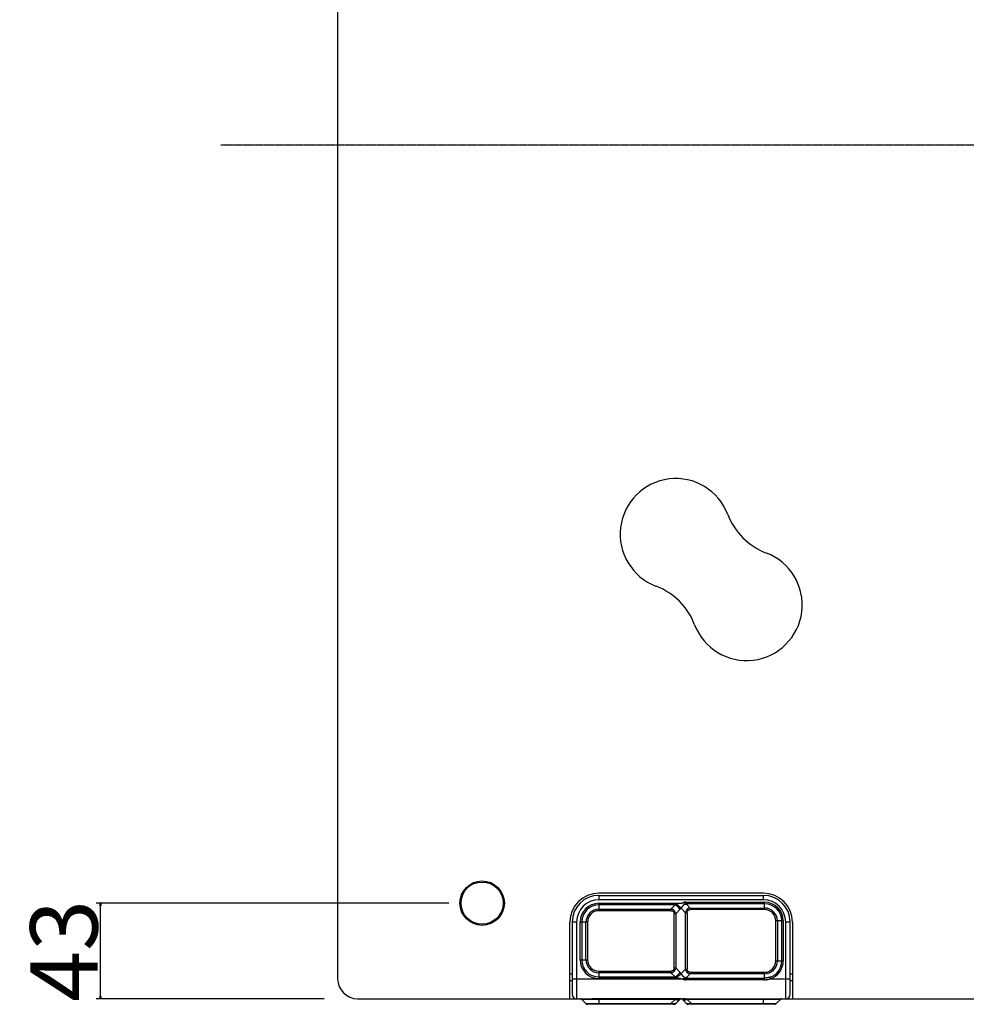
# Model space of a CAD drawing. Extents: x -1759 to 829, y -1878 to 1092.
# Drawn here: x -893 to -468, y -771 to -328 of the extents above; entities that cross this region are included whole.
import ezdxf

# ---------------------------------------------------------------- set-up
doc = ezdxf.new("R2010")
doc.units = 0
doc.header["$LTSCALE"] = 25.4
doc.header["$PDMODE"] = 1
doc.header["$PDSIZE"] = -2
doc.linetypes.add('CENTER', pattern=[0.04, 0.025, -0.005, 0.005, -0.005])
doc.layers.get('0').update_dxf_attribs({"linetype": 'CONTINUOUS'})
doc.layers.get('DEFPOINTS').update_dxf_attribs({"linetype": 'CONTINUOUS'})
for name, color, linetype in [('CL', 7, 'CENTER'), ('DATA', 7, 'CONTINUOUS'), ('DIM', 7, 'CONTINUOUS')]:
    doc.layers.add(name, color=color, linetype=linetype)
doc.styles.add('ARIAL', font='txt', dxfattribs={"bigfont": 'Arial'})
doc.dimstyles.new('BT', dxfattribs={"dimtxt": 30.31684, "dimasz": 0.999939, "dimexe": 2, "dimexo": 15, "dimgap": 1, "dimtad": 1, "dimdec": 0, "dimtxsty": 'ARIAL', "dimblk": 'VW_EMPTYARROW', "dimblk1": 'VW_EMPTYARROW', "dimblk2": 'VW_EMPTYARROW', "dimcen": 0, "dimazin": 3, "dimtfac": 1, "dimtdec": 0, "dimtix": 1, "dimtofl": 0, "dimtmove": 0, "dimatfit": 3, "dimtolj": 1})

# ---------------------------------------------------------------- blocks, each defined once
blk = doc.blocks.new('VW_EMPTYARROW')
at = {"color": 0, "linetype": 'BYBLOCK'}
blk.add_line((0, 0), (-1, 0), dxfattribs=at)
at = {"color": 0, "linetype": 'CONTINUOUS', "flags": 128}
blk.add_lwpolyline([(-1, 0.27), (0, 0), (-1, -0.27)], dxfattribs=at)
blk = doc.blocks.new('*D13')
at = {"layer": 'DEFPOINTS', "color": 0}
for p in [(-831.74, -725), (-685.49, -725), (-741.49, -768)]:
    blk.add_point(p, dxfattribs=at)
at = {"layer": 'DIM', "color": 0}
for p, q in [((-700.49, -725), (-859.09, -725)), ((-857.09, -767), (-857.09, -726)), ((-756.49, -768), (-859.09, -768))]:
    blk.add_line(p, q, dxfattribs=at)
at = {"layer": 'DIM', "color": 0, "xscale": 0.9999389648437499, "yscale": 0.9999389648437499, "zscale": 0.9999389648437499}
for p, rotation in [((-857.09, -725), 90), ((-857.09, -768), 270)]:
    blk.add_blockref('VW_EMPTYARROW', p, dxfattribs=dict(at, rotation=rotation))
at = {"layer": 'DIM', "color": 0, "insert": (-873.56, -746.5), "char_height": 30.317, "attachment_point": 5, "rotation": 90, "style": 'ARIAL'}
blk.add_mtext('\\A1;43', dxfattribs=at)
blk = doc.blocks.new('____-4-1')
at = {"layer": 'DATA', "color": 0, "linetype": 'CONTINUOUS'}
for p, q in [((-750.49, -9), (-750.49, -759)), ((-558.99, -720.5), (-632.99, -720.5)), ((-632.99, -721.5), (-558.99, -721.5)), ((-632.99, -721.5), (-632.99, -723.5)), ((-558.99, -723.5), (-558.99, -721.5)), ((-558.99, -723.5), (-632.99, -723.5)), ((-632.99, -725.09), (-596.53, -725.09)), ((-632.99, -725.09), (-632.99, -728.41)), ((-598.66, -725.79), (-632.99, -725.79)), ((-598.66, -725.79), (-600.57, -727.71)), ((-593.83, -724.59), (-558.49, -724.59)), ((-593.83, -724.59), (-593.83, -724.98)), ((-591.91, -727.21), (-593.63, -725.49)), ((-558.49, -725.29), (-593.08, -725.29)), ((-558.49, -727.91), (-558.49, -724.59)), ((-632.99, -727.71), (-600.57, -727.71)), ((-600.57, -728.41), (-632.99, -728.41)), ((-600.57, -728.41), (-600.57, -727.71)), ((-598.45, -729.83), (-599.16, -729.83)), ((-599.16, -754.17), (-599.16, -729.83)), ((-598.45, -729.83), (-596.54, -727.91)), ((-598.45, -729.83), (-598.45, -754.17)), ((-596.05, -727.32), (-594.04, -729.33)), ((-593.33, -729.33), (-594.04, -729.33)), ((-594.04, -754.67), (-594.04, -729.33)), ((-593.33, -729.33), (-593.33, -754.67)), ((-591.91, -727.21), (-558.49, -727.21)), ((-591.91, -727.21), (-591.91, -727.91)), ((-558.49, -727.91), (-591.91, -727.91)), ((-645.99, -768), (-645.99, -733.5)), ((-642.99, -733.5), (-644.99, -733.5)), ((-644.99, -733.5), (-644.99, -766)), ((-642.99, -733.5), (-642.99, -768)), ((-638.08, -733.5), (-641.41, -733.5)), ((-641.41, -750.5), (-641.41, -733.5)), ((-640.7, -733.5), (-640.7, -750.5)), ((-638.79, -750.5), (-638.79, -733.5)), ((-638.08, -733.5), (-638.08, -750.5)), ((-550.08, -733), (-553.41, -733)), ((-553.41, -751), (-553.41, -733)), ((-552.7, -733), (-552.7, -751)), ((-550.79, -751), (-550.79, -733)), ((-550.08, -733), (-550.08, -751)), ((-546.99, -733.5), (-548.99, -733.5)), ((-548.99, -768), (-548.99, -733.5)), ((-546.99, -766), (-546.99, -733.5)), ((-545.99, -733.5), (-545.99, -768)), ((-641.41, -750.5), (-638.08, -750.5)), ((-553.41, -751), (-550.08, -751)), ((-644.99, -757), (-645.99, -757)), ((-632.99, -755.59), (-600.57, -755.59)), ((-632.99, -755.59), (-632.99, -758.91)), ((-600.57, -756.29), (-632.99, -756.29)), ((-600.57, -756.29), (-600.57, -755.59)), ((-600.57, -756.29), (-598.66, -758.21)), ((-599.16, -754.17), (-598.45, -754.17)), ((-596.54, -756.09), (-598.45, -754.17)), ((-594.04, -754.67), (-596.05, -756.68)), ((-594.04, -754.67), (-593.33, -754.67)), ((-593.63, -758.51), (-591.91, -756.79)), ((-591.91, -756.09), (-558.49, -756.09)), ((-591.91, -756.09), (-591.91, -756.79)), ((-558.49, -756.79), (-591.91, -756.79)), ((-558.49, -759.45), (-558.49, -756.09)), ((-545.99, -757), (-546.99, -757)), ((-644.99, -760), (-645.99, -760)), ((-644.99, -759), (-595.9, -759)), ((-632.99, -758.21), (-598.66, -758.21)), ((-596.53, -758.91), (-632.99, -758.91)), ((-593.82, -758.99), (-593.82, -759.45)), ((-558.49, -759.45), (-593.82, -759.45)), ((-593.11, -758.7), (-558.49, -758.7)), ((-556.1, -758.33), (-555.89, -759)), ((-555.89, -759), (-546.99, -759)), ((-545.99, -760), (-546.99, -760)), ((-741.49, -768), (-633.49, -768)), ((-638.79, -770.21), (-640.7, -768.29)), ((-598.66, -768.29), (-640.7, -768.29)), ((-638.79, -770.21), (-600.57, -770.21)), ((-635.33, -768), (-636.1, -768)), ((-598.17, -767.99), (-633.49, -767.99)), ((-633.49, -767.99), (-598.17, -767.99)), ((-633.49, -767.99), (-633.49, -767.99)), ((-632.99, -768.29), (-632.99, -770.5)), ((-598.66, -768.29), (-600.57, -770.21)), ((-600.57, -770.5), (-600.57, -770.21)), ((-598.17, -768.17), (-598.66, -768.29)), ((-598.45, -770.21), (-596.54, -768.29)), ((-598.17, -767.99), (-598.17, -767.99)), ((-596.62, -768), (-598.16, -768)), ((-596.62, -768), (-596.64, -768)), ((-596.09, -768), (-596.62, -768)), ((-596.09, -768), (-242.49, -768)), ((-593.54, -770.21), (-595.74, -768)), ((-593.33, -768.29), (-593.82, -768.17)), ((-551.29, -768.29), (-593.33, -768.29)), ((-591.41, -770.21), (-593.33, -768.29)), ((-591.41, -770.21), (-553.2, -770.21)), ((-591.41, -770.21), (-591.41, -770.5)), ((-558.99, -770.5), (-558.99, -768)), ((-551.29, -768.29), (-553.2, -770.21)), ((-599.16, -770.5), (-638.08, -770.5)), ((-553.91, -770.5), (-592.83, -770.5))]:
    blk.add_line(p, q, dxfattribs=at)
at = {"layer": 'DATA', "color": 0, "linetype": 'CONTINUOUS', "flags": 128}
for points in [[(-635.33, -768), (-634.33, -767.99), (-633.49, -767.99)], [(-598.17, -767.99), (-597.7, -767.99), (-597.09, -768), (-596.64, -768)]]:
    blk.add_lwpolyline(points, dxfattribs=at)
at = {"layer": 'DATA', "color": 0, "linetype": 'CONTINUOUS'}
for radius in [10, 9.5]:
    blk.add_circle((-685.49, -725), radius, dxfattribs=at)
for centre, radius, start, end in [((-598.42, -559.07), 25, 20.823, 249.177), ((-547.01, -539.52), 30, 200.823, 249.177), ((-566.56, -590.93), 25, 200.823, 69.177), ((-617.97, -610.48), 30, 20.823, 69.177), ((-632.99, -733.5), 13, 90, 180), ((-632.99, -733.5), 12, 90, 180), ((-558.99, -733.5), 13, 0, 90), ((-558.99, -733.5), 12, 0, 90), ((-632.99, -733.5), 10, 90, 180), ((-632.99, -733.5), 8.41, 90, 180), ((-632.99, -733.5), 7.71, 90, 180), ((-558.99, -733.5), 10, 0, 90), ((-558.49, -733), 8.41, 0, 90), ((-558.49, -733), 7.71, 0, 90), ((-632.99, -733.5), 5.79, 90, 180), ((-632.99, -733.5), 5.09, 90, 180), ((-599.37, -725.08), 4, 315.0029, 326.0632), ((-558.49, -733), 5.79, 0, 90), ((-558.49, -733), 5.09, 0, 90), ((-632.99, -750.5), 8.41, 180, 270), ((-632.99, -750.5), 7.71, 180, 270), ((-632.99, -750.5), 5.79, 180, 270), ((-632.99, -750.5), 5.09, 180, 270), ((-558.49, -751), 5.79, 270, 0), ((-558.49, -751), 5.09, 270, 0), ((-558.49, -751), 7.71, 288.0526, 0), ((-558.49, -751), 8.41, 288.0526, 360), ((-599.37, -758.92), 4, 33.9374, 44.9964), ((-741.49, -759), 9, 180, 270), ((-591.61, -725.1), 34.17, 261.7226, 262.7901), ((-592.78, -734.36), 24.84, 262.7975, 264.0223), ((-642.99, -766), 2, 180, 270), ((-548.99, -766), 2, 270, 360), ((-641.41, -769), 1, 45, 90), ((-638.08, -769.5), 1, 225, 270), ((-599.16, -769.5), 1, 270, 315), ((-597.25, -766.53), 1.75, 292.2902, 292.8967), ((-597.24, -766.56), 1.72, 292.8907, 295.7158), ((-597.22, -766.59), 1.69, 295.722, 296.6619), ((-597.21, -766.62), 1.66, 296.6474, 302.8048), ((-594.78, -766.62), 1.65, 237.1932, 243.0582), ((-594.76, -766.59), 1.69, 243.0456, 244.276), ((-592.83, -769.5), 1, 225, 270), ((-553.91, -769.5), 1, 270, 315), ((-550.58, -769), 1, 90, 135)]:
    blk.add_arc(centre, radius, start, end, dxfattribs=at)
for points, knots in [([(-598.17, -725.64), (-598.4, -725.73), (-598.65, -725.79), (-598.65, -725.79), (-598.66, -725.79)], [0, 0, 0, 1, 1, 2, 2, 2]), ([(-596.54, -727.91), (-596.59, -727.81), (-596.68, -727.65), (-596.75, -727.53), (-596.83, -727.42), (-596.91, -727.3), (-596.99, -727.19), (-597.08, -727.08), (-597.17, -726.98), (-597.26, -726.87), (-597.35, -726.77), (-597.45, -726.67), (-597.55, -726.57), (-597.65, -726.48), (-597.76, -726.39), (-597.87, -726.3), (-597.97, -726.22), (-598.09, -726.13), (-598.2, -726.06), (-598.32, -725.98), (-598.45, -725.9), (-598.59, -725.83), (-598.65, -725.8), (-598.65, -725.79), (-598.66, -725.79)], [0, 0, 0, 1, 2, 3, 4, 5, 6, 7, 8, 9, 10, 11, 12, 13, 14, 15, 16, 17, 18, 19, 20, 21, 21, 22, 22, 22]), ([(-596.53, -725.09), (-596.66, -725.12), (-596.85, -725.18), (-596.98, -725.22), (-597.11, -725.27), (-597.24, -725.31), (-597.39, -725.36), (-597.54, -725.41), (-597.65, -725.46), (-597.77, -725.5), (-597.88, -725.54), (-598, -725.58), (-598.11, -725.62), (-598.16, -725.64), (-598.16, -725.64), (-598.17, -725.64)], [0, 0, 0, 1, 2, 3, 4, 5, 6, 7, 8, 9, 10, 11, 12, 12, 13, 13, 13]), ([(-598.17, -725.64), (-598.08, -725.69), (-597.94, -725.76), (-597.83, -725.81), (-597.67, -725.9), (-597.46, -726.03), (-597.25, -726.17), (-597.06, -726.31), (-596.92, -726.42), (-596.83, -726.5), (-596.73, -726.58), (-596.65, -726.66), (-596.56, -726.74), (-596.47, -726.83), (-596.39, -726.91), (-596.32, -726.99), (-596.24, -727.07), (-596.17, -727.16), (-596.09, -727.26), (-596.05, -727.32), (-596.05, -727.32), (-596.05, -727.32)], [0, 0, 0, 1, 2, 3, 4, 5, 6, 7, 8, 9, 10, 11, 12, 13, 14, 15, 16, 17, 18, 18, 19, 19, 19]), ([(-596.53, -725.09), (-596.45, -725.07), (-596.3, -725.05), (-596.14, -725.03), (-595.98, -725.01), (-595.83, -724.99), (-595.67, -724.97), (-595.47, -724.95), (-595.36, -724.94), (-595.35, -724.94), (-595.35, -724.94)], [0, 0, 0, 1, 2, 3, 4, 5, 6, 7, 7, 8, 8, 8]), ([(-596.05, -727.32), (-596, -727.27), (-595.94, -727.2), (-595.9, -727.15), (-595.86, -727.09), (-595.82, -727.04), (-595.77, -726.98), (-595.73, -726.93), (-595.69, -726.87), (-595.65, -726.82), (-595.61, -726.76), (-595.57, -726.71), (-595.49, -726.59), (-595.45, -726.53), (-595.39, -726.45), (-595.33, -726.37), (-595.28, -726.31), (-595.24, -726.25), (-595.19, -726.19), (-595.15, -726.14), (-595.11, -726.09), (-595.07, -726.04), (-595.02, -725.99), (-594.97, -725.93), (-594.92, -725.88), (-594.87, -725.83), (-594.83, -725.79), (-594.79, -725.75), (-594.74, -725.71), (-594.68, -725.66), (-594.62, -725.62), (-594.58, -725.59), (-594.55, -725.57), (-594.5, -725.55), (-594.45, -725.52), (-594.41, -725.51), (-594.37, -725.49), (-594.32, -725.48), (-594.27, -725.47), (-594.23, -725.46), (-594.17, -725.45), (-594.11, -725.44), (-594.06, -725.44), (-594.02, -725.44), (-593.97, -725.44), (-593.92, -725.44), (-593.88, -725.45), (-593.83, -725.45), (-593.78, -725.46), (-593.74, -725.47), (-593.67, -725.48), (-593.63, -725.49), (-593.63, -725.49), (-593.63, -725.49)], [0, 0, 0, 1, 2, 3, 4, 5, 6, 7, 8, 9, 10, 11, 12, 13, 14, 15, 16, 17, 18, 19, 20, 21, 22, 23, 24, 25, 26, 27, 28, 29, 30, 31, 32, 33, 34, 35, 36, 37, 38, 39, 40, 41, 42, 43, 44, 45, 46, 47, 48, 49, 50, 50, 51, 51, 51]), ([(-593.83, -724.59), (-593.89, -724.59), (-594, -724.59), (-594.09, -724.59), (-594.15, -724.6), (-594.24, -724.61), (-594.33, -724.62), (-594.39, -724.62), (-594.47, -724.64), (-594.59, -724.66), (-594.7, -724.69), (-594.78, -724.71), (-594.86, -724.73), (-594.94, -724.76), (-594.99, -724.78), (-595.04, -724.8), (-595.12, -724.83), (-595.21, -724.87), (-595.28, -724.9), (-595.33, -724.92), (-595.35, -724.94), (-595.35, -724.94), (-595.35, -724.94)], [0, 0, 0, 1, 2, 3, 4, 5, 6, 7, 8, 9, 10, 11, 12, 13, 14, 15, 16, 17, 18, 19, 19, 20, 20, 20]), ([(-593.83, -724.98), (-593.88, -724.99), (-593.99, -724.99), (-594.07, -724.99), (-594.13, -724.99), (-594.19, -724.99), (-594.25, -724.98), (-594.31, -724.98), (-594.36, -724.98), (-594.42, -724.97), (-594.47, -724.97), (-594.53, -724.96), (-594.64, -724.95), (-594.7, -724.95), (-594.75, -724.94), (-594.81, -724.94), (-594.86, -724.93), (-594.92, -724.93), (-594.97, -724.93), (-595.03, -724.93), (-595.08, -724.92), (-595.14, -724.92), (-595.19, -724.93), (-595.25, -724.93), (-595.28, -724.93), (-595.32, -724.93), (-595.35, -724.94), (-595.35, -724.94), (-595.35, -724.94)], [0, 0, 0, 1, 2, 3, 4, 5, 6, 7, 8, 9, 10, 11, 12, 13, 14, 15, 16, 17, 18, 19, 20, 21, 22, 23, 24, 25, 25, 26, 26, 26]), ([(-593.08, -725.29), (-593.06, -725.29), (-593.03, -725.28), (-593.01, -725.27), (-592.99, -725.27), (-592.97, -725.26), (-592.94, -725.25), (-592.92, -725.24), (-592.91, -725.24), (-592.9, -725.23), (-592.89, -725.22), (-592.87, -725.22), (-592.86, -725.21), (-592.86, -725.21), (-592.85, -725.2), (-592.84, -725.19), (-592.84, -725.19), (-592.83, -725.19), (-592.83, -725.18), (-592.82, -725.18), (-592.82, -725.18), (-592.82, -725.17), (-592.81, -725.17), (-592.81, -725.16), (-592.81, -725.16), (-592.81, -725.15), (-592.81, -725.15), (-592.81, -725.14), (-592.81, -725.14), (-592.81, -725.13), (-592.81, -725.13), (-592.81, -725.13), (-592.81, -725.12), (-592.81, -725.12), (-592.82, -725.11), (-592.82, -725.11), (-592.82, -725.1), (-592.83, -725.1), (-592.83, -725.1), (-592.84, -725.09), (-592.84, -725.09), (-592.84, -725.09), (-592.85, -725.08), (-592.86, -725.08), (-592.87, -725.07), (-592.88, -725.07), (-592.89, -725.06), (-592.9, -725.06), (-592.91, -725.06), (-592.93, -725.05), (-592.94, -725.05), (-592.95, -725.04), (-592.97, -725.04), (-592.99, -725.03), (-593.02, -725.03), (-593.04, -725.02), (-593.06, -725.02), (-593.08, -725.02), (-593.11, -725.01), (-593.14, -725.01), (-593.19, -725), (-593.22, -725), (-593.26, -724.99), (-593.32, -724.99), (-593.38, -724.98), (-593.45, -724.98), (-593.53, -724.98), (-593.57, -724.98), (-593.62, -724.98), (-593.67, -724.98), (-593.71, -724.98), (-593.78, -724.98), (-593.83, -724.98), (-593.83, -724.98), (-593.83, -724.98)], [0, 0, 0, 1, 2, 3, 4, 5, 6, 7, 8, 9, 10, 11, 12, 13, 14, 15, 16, 17, 18, 19, 20, 21, 22, 23, 24, 25, 26, 27, 28, 29, 30, 31, 32, 33, 34, 35, 36, 37, 38, 39, 40, 41, 42, 43, 44, 45, 46, 47, 48, 49, 50, 51, 52, 53, 54, 55, 56, 57, 58, 59, 60, 61, 62, 63, 64, 65, 66, 67, 68, 69, 70, 71, 71, 72, 72, 72]), ([(-593.08, -725.29), (-593.24, -725.33), (-593.51, -725.43), (-593.62, -725.49), (-593.62, -725.49), (-593.63, -725.49)], [0, 0, 0, 1, 2, 2, 3, 3, 3]), ([(-598.45, -729.83), (-598.46, -729.75), (-598.48, -729.65), (-598.49, -729.57), (-598.51, -729.48), (-598.54, -729.39), (-598.57, -729.29), (-598.61, -729.18), (-598.64, -729.11), (-598.68, -729.01), (-598.73, -728.91), (-598.77, -728.85), (-598.81, -728.79), (-598.85, -728.73), (-598.89, -728.67), (-598.93, -728.61), (-598.98, -728.55), (-599.05, -728.47), (-599.11, -728.4), (-599.16, -728.35), (-599.22, -728.3), (-599.27, -728.25), (-599.35, -728.19), (-599.44, -728.12), (-599.53, -728.06), (-599.63, -728.01), (-599.72, -727.96), (-599.81, -727.92), (-599.88, -727.89), (-599.95, -727.86), (-600.02, -727.83), (-600.1, -727.81), (-600.17, -727.79), (-600.24, -727.77), (-600.35, -727.74), (-600.5, -727.72), (-600.57, -727.71), (-600.57, -727.71), (-600.57, -727.71)], [0, 0, 0, 1, 2, 3, 4, 5, 6, 7, 8, 9, 10, 11, 12, 13, 14, 15, 16, 17, 18, 19, 20, 21, 22, 23, 24, 25, 26, 27, 28, 29, 30, 31, 32, 33, 34, 35, 35, 36, 36, 36]), ([(-600.57, -728.41), (-600.53, -728.41), (-600.47, -728.42), (-600.42, -728.42), (-600.37, -728.42), (-600.33, -728.43), (-600.28, -728.44), (-600.23, -728.44), (-600.19, -728.45), (-600.14, -728.46), (-600.1, -728.47), (-600.05, -728.49), (-600, -728.5), (-599.96, -728.52), (-599.92, -728.53), (-599.88, -728.55), (-599.85, -728.57), (-599.81, -728.59), (-599.77, -728.61), (-599.74, -728.63), (-599.7, -728.66), (-599.67, -728.68), (-599.63, -728.71), (-599.6, -728.74), (-599.57, -728.76), (-599.54, -728.79), (-599.51, -728.82), (-599.48, -728.85), (-599.46, -728.88), (-599.43, -728.91), (-599.41, -728.95), (-599.38, -728.98), (-599.36, -729.02), (-599.34, -729.06), (-599.32, -729.09), (-599.3, -729.13), (-599.27, -729.19), (-599.25, -729.26), (-599.23, -729.31), (-599.22, -729.35), (-599.21, -729.4), (-599.2, -729.44), (-599.19, -729.49), (-599.18, -729.54), (-599.17, -729.58), (-599.17, -729.63), (-599.16, -729.7), (-599.16, -729.79), (-599.16, -729.83), (-599.16, -729.83), (-599.16, -729.83)], [0, 0, 0, 1, 2, 3, 4, 5, 6, 7, 8, 9, 10, 11, 12, 13, 14, 15, 16, 17, 18, 19, 20, 21, 22, 23, 24, 25, 26, 27, 28, 29, 30, 31, 32, 33, 34, 35, 36, 37, 38, 39, 40, 41, 42, 43, 44, 45, 46, 47, 47, 48, 48, 48]), ([(-591.91, -727.21), (-591.99, -727.22), (-592.1, -727.24), (-592.17, -727.25), (-592.26, -727.27), (-592.35, -727.3), (-592.46, -727.33), (-592.56, -727.37), (-592.63, -727.4), (-592.73, -727.44), (-592.83, -727.49), (-592.89, -727.53), (-592.95, -727.56), (-593.01, -727.6), (-593.07, -727.64), (-593.13, -727.69), (-593.19, -727.74), (-593.27, -727.8), (-593.34, -727.87), (-593.39, -727.92), (-593.44, -727.97), (-593.49, -728.03), (-593.56, -728.11), (-593.62, -728.2), (-593.68, -728.29), (-593.73, -728.38), (-593.78, -728.47), (-593.83, -728.57), (-593.86, -728.64), (-593.89, -728.71), (-593.91, -728.78), (-593.93, -728.85), (-593.96, -728.93), (-593.97, -729), (-594, -729.11), (-594.03, -729.25), (-594.03, -729.32), (-594.04, -729.33), (-594.04, -729.33)], [0, 0, 0, 1, 2, 3, 4, 5, 6, 7, 8, 9, 10, 11, 12, 13, 14, 15, 16, 17, 18, 19, 20, 21, 22, 23, 24, 25, 26, 27, 28, 29, 30, 31, 32, 33, 34, 35, 35, 36, 36, 36]), ([(-593.33, -729.33), (-593.33, -729.29), (-593.33, -729.23), (-593.32, -729.18), (-593.32, -729.13), (-593.31, -729.08), (-593.31, -729.04), (-593.3, -728.99), (-593.29, -728.94), (-593.28, -728.9), (-593.27, -728.85), (-593.25, -728.81), (-593.24, -728.76), (-593.22, -728.72), (-593.21, -728.68), (-593.19, -728.64), (-593.17, -728.6), (-593.15, -728.57), (-593.13, -728.53), (-593.11, -728.49), (-593.09, -728.46), (-593.06, -728.42), (-593.04, -728.39), (-593.01, -728.35), (-592.98, -728.32), (-592.96, -728.3), (-592.93, -728.27), (-592.89, -728.24), (-592.86, -728.21), (-592.83, -728.19), (-592.79, -728.16), (-592.76, -728.14), (-592.72, -728.12), (-592.69, -728.1), (-592.65, -728.08), (-592.61, -728.06), (-592.55, -728.03), (-592.49, -728), (-592.44, -727.99), (-592.39, -727.97), (-592.34, -727.96), (-592.3, -727.95), (-592.25, -727.94), (-592.21, -727.94), (-592.16, -727.93), (-592.11, -727.92), (-592.04, -727.92), (-591.96, -727.91), (-591.92, -727.91), (-591.92, -727.91), (-591.91, -727.91)], [0, 0, 0, 1, 2, 3, 4, 5, 6, 7, 8, 9, 10, 11, 12, 13, 14, 15, 16, 17, 18, 19, 20, 21, 22, 23, 24, 25, 26, 27, 28, 29, 30, 31, 32, 33, 34, 35, 36, 37, 38, 39, 40, 41, 42, 43, 44, 45, 46, 47, 47, 48, 48, 48]), ([(-600.57, -756.29), (-600.5, -756.28), (-600.39, -756.26), (-600.32, -756.25), (-600.22, -756.23), (-600.13, -756.2), (-600.03, -756.17), (-599.93, -756.13), (-599.86, -756.1), (-599.75, -756.06), (-599.66, -756.01), (-599.59, -755.97), (-599.53, -755.94), (-599.47, -755.9), (-599.41, -755.86), (-599.35, -755.81), (-599.29, -755.76), (-599.21, -755.7), (-599.14, -755.63), (-599.09, -755.58), (-599.04, -755.53), (-599, -755.47), (-598.93, -755.39), (-598.87, -755.3), (-598.81, -755.21), (-598.75, -755.12), (-598.7, -755.03), (-598.66, -754.93), (-598.63, -754.86), (-598.6, -754.79), (-598.57, -754.72), (-598.55, -754.65), (-598.53, -754.57), (-598.51, -754.5), (-598.48, -754.39), (-598.46, -754.25), (-598.45, -754.18), (-598.45, -754.17), (-598.45, -754.17)], [0, 0, 0, 1, 2, 3, 4, 5, 6, 7, 8, 9, 10, 11, 12, 13, 14, 15, 16, 17, 18, 19, 20, 21, 22, 23, 24, 25, 26, 27, 28, 29, 30, 31, 32, 33, 34, 35, 35, 36, 36, 36]), ([(-599.16, -754.17), (-599.16, -754.21), (-599.16, -754.27), (-599.16, -754.32), (-599.17, -754.37), (-599.17, -754.42), (-599.18, -754.46), (-599.19, -754.51), (-599.2, -754.56), (-599.21, -754.6), (-599.22, -754.65), (-599.23, -754.69), (-599.25, -754.74), (-599.26, -754.78), (-599.28, -754.82), (-599.29, -754.86), (-599.31, -754.9), (-599.33, -754.93), (-599.35, -754.97), (-599.38, -755.01), (-599.4, -755.04), (-599.42, -755.08), (-599.45, -755.11), (-599.48, -755.15), (-599.51, -755.18), (-599.53, -755.2), (-599.56, -755.23), (-599.59, -755.26), (-599.62, -755.29), (-599.66, -755.31), (-599.69, -755.34), (-599.73, -755.36), (-599.76, -755.38), (-599.8, -755.4), (-599.84, -755.42), (-599.88, -755.44), (-599.93, -755.47), (-600, -755.5), (-600.05, -755.51), (-600.1, -755.53), (-600.14, -755.54), (-600.19, -755.55), (-600.23, -755.56), (-600.28, -755.56), (-600.33, -755.57), (-600.37, -755.58), (-600.44, -755.58), (-600.53, -755.59), (-600.57, -755.59), (-600.57, -755.59), (-600.57, -755.59)], [0, 0, 0, 1, 2, 3, 4, 5, 6, 7, 8, 9, 10, 11, 12, 13, 14, 15, 16, 17, 18, 19, 20, 21, 22, 23, 24, 25, 26, 27, 28, 29, 30, 31, 32, 33, 34, 35, 36, 37, 38, 39, 40, 41, 42, 43, 44, 45, 46, 47, 47, 48, 48, 48]), ([(-598.66, -758.21), (-598.57, -758.16), (-598.44, -758.09), (-598.32, -758.02), (-598.2, -757.94), (-598.09, -757.87), (-597.97, -757.78), (-597.87, -757.7), (-597.76, -757.61), (-597.65, -757.52), (-597.55, -757.43), (-597.45, -757.33), (-597.35, -757.23), (-597.26, -757.13), (-597.17, -757.02), (-597.08, -756.92), (-596.99, -756.81), (-596.91, -756.7), (-596.83, -756.58), (-596.75, -756.47), (-596.7, -756.38), (-596.64, -756.28), (-596.57, -756.15), (-596.54, -756.09), (-596.54, -756.09), (-596.54, -756.09)], [0, 0, 0, 1, 2, 3, 4, 5, 6, 7, 8, 9, 10, 11, 12, 13, 14, 15, 16, 17, 18, 19, 20, 21, 22, 22, 23, 23, 23]), ([(-596.05, -756.68), (-596.1, -756.76), (-596.2, -756.87), (-596.27, -756.96), (-596.34, -757.04), (-596.42, -757.12), (-596.5, -757.21), (-596.59, -757.29), (-596.68, -757.37), (-596.77, -757.45), (-596.86, -757.53), (-596.96, -757.61), (-597.1, -757.72), (-597.25, -757.83), (-597.41, -757.93), (-597.56, -758.03), (-597.72, -758.13), (-597.88, -758.22), (-598.05, -758.3), (-598.16, -758.35), (-598.16, -758.35), (-598.17, -758.36)], [0, 0, 0, 1, 2, 3, 4, 5, 6, 7, 8, 9, 10, 11, 12, 13, 14, 15, 16, 17, 18, 18, 19, 19, 19]), ([(-593.63, -758.51), (-593.67, -758.52), (-593.74, -758.53), (-593.78, -758.54), (-593.83, -758.55), (-593.88, -758.55), (-593.92, -758.56), (-593.98, -758.56), (-594.04, -758.56), (-594.08, -758.56), (-594.13, -758.56), (-594.17, -758.55), (-594.23, -758.54), (-594.3, -758.53), (-594.35, -758.51), (-594.39, -758.5), (-594.42, -758.49), (-594.47, -758.46), (-594.53, -758.44), (-594.57, -758.41), (-594.61, -758.39), (-594.67, -758.34), (-594.73, -758.3), (-594.79, -758.25), (-594.84, -758.2), (-594.89, -758.15), (-594.94, -758.1), (-594.99, -758.05), (-595.04, -757.99), (-595.09, -757.93), (-595.13, -757.88), (-595.18, -757.82), (-595.23, -757.76), (-595.27, -757.7), (-595.32, -757.64), (-595.36, -757.59), (-595.4, -757.53), (-595.45, -757.47), (-595.49, -757.41), (-595.55, -757.32), (-595.61, -757.24), (-595.65, -757.18), (-595.69, -757.13), (-595.73, -757.07), (-595.77, -757.02), (-595.82, -756.96), (-595.86, -756.91), (-595.9, -756.85), (-595.94, -756.8), (-596, -756.73), (-596.04, -756.68), (-596.04, -756.68), (-596.05, -756.68)], [0, 0, 0, 1, 2, 3, 4, 5, 6, 7, 8, 9, 10, 11, 12, 13, 14, 15, 16, 17, 18, 19, 20, 21, 22, 23, 24, 25, 26, 27, 28, 29, 30, 31, 32, 33, 34, 35, 36, 37, 38, 39, 40, 41, 42, 43, 44, 45, 46, 47, 48, 49, 49, 50, 50, 50]), ([(-594.04, -754.67), (-594.03, -754.75), (-594.01, -754.85), (-593.99, -754.93), (-593.97, -755.02), (-593.95, -755.11), (-593.91, -755.21), (-593.87, -755.32), (-593.85, -755.39), (-593.8, -755.49), (-593.75, -755.59), (-593.72, -755.65), (-593.68, -755.71), (-593.64, -755.77), (-593.6, -755.83), (-593.56, -755.89), (-593.51, -755.95), (-593.44, -756.03), (-593.37, -756.1), (-593.32, -756.15), (-593.27, -756.2), (-593.22, -756.25), (-593.13, -756.31), (-593.04, -756.38), (-592.95, -756.44), (-592.86, -756.49), (-592.77, -756.54), (-592.67, -756.58), (-592.6, -756.61), (-592.53, -756.64), (-592.46, -756.67), (-592.39, -756.69), (-592.32, -756.71), (-592.24, -756.73), (-592.13, -756.76), (-591.99, -756.78), (-591.92, -756.79), (-591.92, -756.79), (-591.91, -756.79)], [0, 0, 0, 1, 2, 3, 4, 5, 6, 7, 8, 9, 10, 11, 12, 13, 14, 15, 16, 17, 18, 19, 20, 21, 22, 23, 24, 25, 26, 27, 28, 29, 30, 31, 32, 33, 34, 35, 35, 36, 36, 36]), ([(-591.91, -756.09), (-591.96, -756.09), (-592.02, -756.08), (-592.06, -756.08), (-592.11, -756.08), (-592.16, -756.07), (-592.21, -756.06), (-592.25, -756.06), (-592.3, -756.05), (-592.34, -756.04), (-592.39, -756.03), (-592.44, -756.01), (-592.48, -756), (-592.52, -755.98), (-592.56, -755.97), (-592.6, -755.95), (-592.64, -755.93), (-592.68, -755.91), (-592.71, -755.89), (-592.75, -755.87), (-592.78, -755.84), (-592.82, -755.82), (-592.85, -755.79), (-592.89, -755.76), (-592.92, -755.74), (-592.94, -755.71), (-592.97, -755.68), (-593, -755.65), (-593.03, -755.62), (-593.06, -755.59), (-593.08, -755.55), (-593.1, -755.52), (-593.13, -755.48), (-593.15, -755.44), (-593.17, -755.41), (-593.19, -755.37), (-593.21, -755.31), (-593.24, -755.24), (-593.25, -755.19), (-593.27, -755.15), (-593.28, -755.1), (-593.29, -755.06), (-593.3, -755.01), (-593.31, -754.96), (-593.31, -754.92), (-593.32, -754.87), (-593.33, -754.8), (-593.33, -754.71), (-593.33, -754.67), (-593.33, -754.67), (-593.33, -754.67)], [0, 0, 0, 1, 2, 3, 4, 5, 6, 7, 8, 9, 10, 11, 12, 13, 14, 15, 16, 17, 18, 19, 20, 21, 22, 23, 24, 25, 26, 27, 28, 29, 30, 31, 32, 33, 34, 35, 36, 37, 38, 39, 40, 41, 42, 43, 44, 45, 46, 47, 47, 48, 48, 48]), ([(-598.66, -758.21), (-598.41, -758.27), (-598.17, -758.35), (-598.17, -758.35), (-598.17, -758.36)], [0, 0, 0, 1, 1, 2, 2, 2]), ([(-598.17, -758.36), (-598.09, -758.39), (-597.95, -758.43), (-597.84, -758.48), (-597.72, -758.52), (-597.61, -758.56), (-597.49, -758.6), (-597.37, -758.64), (-597.24, -758.69), (-597.11, -758.73), (-596.98, -758.78), (-596.85, -758.82), (-596.71, -758.86), (-596.59, -758.9), (-596.53, -758.91), (-596.53, -758.91), (-596.53, -758.91)], [0, 0, 0, 1, 2, 3, 4, 5, 6, 7, 8, 9, 10, 11, 12, 13, 13, 14, 14, 14]), ([(-593.82, -758.99), (-593.89, -758.99), (-593.98, -758.98), (-594.06, -758.98), (-594.17, -758.98), (-594.23, -758.99), (-594.28, -758.99), (-594.34, -759), (-594.39, -759), (-594.45, -759.01), (-594.5, -759.01), (-594.56, -759.02), (-594.67, -759.03), (-594.73, -759.04), (-594.78, -759.05), (-594.84, -759.05), (-594.9, -759.06), (-594.95, -759.06), (-595.01, -759.07), (-595.07, -759.07), (-595.12, -759.07), (-595.18, -759.07), (-595.23, -759.07), (-595.28, -759.07), (-595.34, -759.06), (-595.37, -759.06), (-595.37, -759.06), (-595.37, -759.06)], [0, 0, 0, 1, 2, 3, 4, 5, 6, 7, 8, 9, 10, 11, 12, 13, 14, 15, 16, 17, 18, 19, 20, 21, 22, 23, 24, 24, 25, 25, 25]), ([(-595.37, -759.06), (-595.33, -759.08), (-595.27, -759.12), (-595.22, -759.14), (-595.17, -759.17), (-595.11, -759.2), (-595.06, -759.22), (-595, -759.24), (-594.95, -759.26), (-594.89, -759.28), (-594.84, -759.3), (-594.75, -759.33), (-594.66, -759.35), (-594.58, -759.38), (-594.46, -759.4), (-594.34, -759.42), (-594.23, -759.43), (-594.11, -759.44), (-593.99, -759.45), (-593.88, -759.45), (-593.82, -759.45), (-593.82, -759.45), (-593.82, -759.45)], [0, 0, 0, 1, 2, 3, 4, 5, 6, 7, 8, 9, 10, 11, 12, 13, 14, 15, 16, 17, 18, 19, 19, 20, 20, 20]), ([(-593.11, -758.7), (-593.04, -758.72), (-592.95, -758.76), (-592.9, -758.79), (-592.88, -758.81), (-592.88, -758.83), (-592.88, -758.85), (-592.89, -758.88), (-592.92, -758.89), (-592.98, -758.92), (-593.08, -758.95), (-593.27, -758.98), (-593.61, -759), (-593.81, -758.99), (-593.81, -758.99), (-593.82, -758.99)], [0, 0, 0, 1, 2, 3, 4, 5, 6, 7, 8, 9, 10, 11, 12, 12, 13, 13, 13]), ([(-593.63, -758.51), (-593.52, -758.56), (-593.27, -758.65), (-593.12, -758.69), (-593.12, -758.7), (-593.11, -758.7)], [0, 0, 0, 1, 2, 2, 3, 3, 3]), ([(-556.1, -758.33), (-556.2, -758.36), (-556.37, -758.41), (-556.55, -758.46), (-556.73, -758.5), (-556.89, -758.54), (-557.04, -758.57), (-557.19, -758.59), (-557.35, -758.62), (-557.5, -758.64), (-557.65, -758.65), (-557.88, -758.68), (-558.12, -758.69), (-558.34, -758.7), (-558.48, -758.7), (-558.49, -758.7), (-558.49, -758.7)], [0, 0, 0, 1, 2, 3, 4, 5, 6, 7, 8, 9, 10, 11, 12, 13, 13, 14, 14, 14]), ([(-558.49, -759.45), (-558.32, -759.45), (-558.07, -759.44), (-557.9, -759.43), (-557.73, -759.42), (-557.55, -759.4), (-557.38, -759.38), (-557.21, -759.35), (-557.04, -759.32), (-556.87, -759.28), (-556.7, -759.25), (-556.52, -759.2), (-556.37, -759.16), (-556.2, -759.11), (-555.99, -759.04), (-555.89, -759), (-555.89, -759), (-555.89, -759)], [0, 0, 0, 1, 2, 3, 4, 5, 6, 7, 8, 9, 10, 11, 12, 13, 14, 14, 15, 15, 15]), ([(-633.49, -767.99), (-633.65, -767.99), (-634.03, -767.99), (-634.49, -767.99), (-634.85, -767.99), (-635.32, -768), (-635.54, -768), (-635.77, -768), (-635.98, -768), (-636.09, -768), (-636.09, -768), (-636.1, -768)], [0, 0, 0, 1, 2, 3, 4, 5, 6, 7, 8, 8, 9, 9, 9]), ([(-599.13, -770.32), (-599.17, -770.32), (-599.26, -770.32), (-599.35, -770.31), (-599.44, -770.31), (-599.53, -770.3), (-599.63, -770.3), (-599.72, -770.29), (-599.83, -770.28), (-599.95, -770.27), (-600.06, -770.26), (-600.18, -770.25), (-600.29, -770.24), (-600.4, -770.23), (-600.51, -770.21), (-600.57, -770.21), (-600.57, -770.21), (-600.57, -770.21)], [0, 0, 0, 1, 2, 3, 4, 5, 6, 7, 8, 9, 10, 11, 12, 13, 14, 14, 15, 15, 15]), ([(-599.54, -770.5), (-599.53, -770.5), (-599.45, -770.5), (-599.31, -770.45), (-599.19, -770.38), (-599.13, -770.32), (-599.13, -770.32), (-599.13, -770.32)], [0, 0, 0, 1, 2, 3, 4, 4, 5, 5, 5]), ([(-598.45, -770.21), (-598.45, -770.21), (-598.47, -770.23), (-598.51, -770.25), (-598.58, -770.27), (-598.71, -770.29), (-598.95, -770.32), (-599.12, -770.32), (-599.12, -770.32), (-599.13, -770.32)], [0, 0, 0, 1, 2, 3, 4, 5, 6, 6, 7, 7, 7]), ([(-596.54, -768.29), (-596.56, -768.31), (-596.59, -768.34), (-596.62, -768.37), (-596.65, -768.39), (-596.68, -768.41), (-596.73, -768.44), (-596.78, -768.47), (-596.83, -768.5), (-596.89, -768.53), (-596.95, -768.55), (-596.99, -768.56), (-597.03, -768.57), (-597.07, -768.58), (-597.11, -768.59), (-597.15, -768.6), (-597.19, -768.6), (-597.23, -768.61), (-597.28, -768.61), (-597.34, -768.62), (-597.4, -768.62), (-597.47, -768.62), (-597.55, -768.62), (-597.59, -768.61), (-597.64, -768.61), (-597.72, -768.6), (-597.81, -768.59), (-597.91, -768.57), (-598, -768.54), (-598.11, -768.51), (-598.21, -768.48), (-598.32, -768.44), (-598.42, -768.4), (-598.52, -768.36), (-598.61, -768.31), (-598.65, -768.29), (-598.66, -768.29), (-598.66, -768.29)], [0, 0, 0, 1, 2, 3, 4, 5, 6, 7, 8, 9, 10, 11, 12, 13, 14, 15, 16, 17, 18, 19, 20, 21, 22, 23, 24, 25, 26, 27, 28, 29, 30, 31, 32, 33, 34, 34, 35, 35, 35]), ([(-596.64, -768), (-596.69, -768), (-596.79, -768), (-596.9, -768), (-597.01, -768), (-597.23, -767.99), (-597.33, -767.99), (-597.6, -767.99), (-598, -767.99), (-598.16, -767.99), (-598.17, -767.99), (-598.17, -767.99)], [0, 0, 0, 1, 2, 3, 4, 5, 6, 7, 8, 8, 9, 9, 9]), ([(-598.17, -768.17), (-598.11, -768.19), (-598.04, -768.21), (-597.98, -768.22), (-597.91, -768.24), (-597.85, -768.25), (-597.79, -768.26), (-597.73, -768.27), (-597.67, -768.28), (-597.61, -768.29), (-597.55, -768.29), (-597.48, -768.3), (-597.42, -768.3), (-597.36, -768.3), (-597.3, -768.3), (-597.24, -768.3), (-597.19, -768.29), (-597.13, -768.29), (-597.07, -768.28), (-597.02, -768.28), (-596.96, -768.27), (-596.91, -768.26), (-596.85, -768.24), (-596.78, -768.23), (-596.71, -768.2), (-596.66, -768.19), (-596.61, -768.17), (-596.59, -768.16), (-596.58, -768.16), (-596.58, -768.16)], [0, 0, 0, 1, 2, 3, 4, 5, 6, 7, 8, 9, 10, 11, 12, 13, 14, 15, 16, 17, 18, 19, 20, 21, 22, 23, 24, 25, 26, 26, 27, 27, 27]), ([(-595.5, -768.11), (-595.48, -768.12), (-595.43, -768.15), (-595.37, -768.17), (-595.31, -768.19), (-595.26, -768.21), (-595.2, -768.23), (-595.14, -768.24), (-595.08, -768.26), (-595.02, -768.27), (-594.96, -768.28), (-594.9, -768.29), (-594.84, -768.29), (-594.78, -768.3), (-594.71, -768.3), (-594.63, -768.3), (-594.56, -768.3), (-594.5, -768.3), (-594.43, -768.29), (-594.36, -768.29), (-594.29, -768.28), (-594.23, -768.27), (-594.16, -768.26), (-594.09, -768.24), (-594.03, -768.23), (-593.96, -768.21), (-593.88, -768.19), (-593.82, -768.17), (-593.82, -768.17), (-593.82, -768.17)], [0, 0, 0, 1, 2, 3, 4, 5, 6, 7, 8, 9, 10, 11, 12, 13, 14, 15, 16, 17, 18, 19, 20, 21, 22, 23, 24, 25, 26, 26, 27, 27, 27]), ([(-593.82, -768.17), (-593.87, -768.16), (-593.97, -768.13), (-594.08, -768.11), (-594.19, -768.09), (-594.28, -768.08), (-594.38, -768.06), (-594.47, -768.05), (-594.57, -768.04), (-594.66, -768.03), (-594.76, -768.02), (-594.85, -768.02), (-594.94, -768.01), (-595.04, -768.01), (-595.13, -768), (-595.23, -768), (-595.32, -768), (-595.41, -768), (-595.45, -768), (-595.46, -768), (-595.46, -768)], [0, 0, 0, 1, 2, 3, 4, 5, 6, 7, 8, 9, 10, 11, 12, 13, 14, 15, 16, 17, 17, 18, 18, 18]), ([(-593.33, -768.29), (-593.37, -768.31), (-593.46, -768.36), (-593.54, -768.39), (-593.62, -768.42), (-593.69, -768.45), (-593.77, -768.48), (-593.85, -768.51), (-593.93, -768.53), (-594.01, -768.55), (-594.08, -768.57), (-594.15, -768.58), (-594.22, -768.59), (-594.29, -768.6), (-594.37, -768.61), (-594.44, -768.62), (-594.51, -768.62), (-594.58, -768.62), (-594.62, -768.62), (-594.67, -768.62), (-594.71, -768.61), (-594.75, -768.61), (-594.79, -768.6), (-594.84, -768.6), (-594.88, -768.59), (-594.92, -768.58), (-594.96, -768.57), (-595, -768.56), (-595.04, -768.54), (-595.1, -768.52), (-595.15, -768.5), (-595.2, -768.48), (-595.25, -768.45), (-595.28, -768.43), (-595.31, -768.41), (-595.35, -768.38), (-595.37, -768.36), (-595.41, -768.33), (-595.44, -768.31), (-595.45, -768.29), (-595.45, -768.29), (-595.45, -768.29)], [0, 0, 0, 1, 2, 3, 4, 5, 6, 7, 8, 9, 10, 11, 12, 13, 14, 15, 16, 17, 18, 19, 20, 21, 22, 23, 24, 25, 26, 27, 28, 29, 30, 31, 32, 33, 34, 35, 36, 37, 38, 38, 39, 39, 39]), ([(-592.86, -770.32), (-593.03, -770.32), (-593.27, -770.3), (-593.4, -770.27), (-593.47, -770.25), (-593.51, -770.23), (-593.53, -770.21), (-593.53, -770.21), (-593.54, -770.21)], [0, 0, 0, 1, 2, 3, 4, 5, 5, 6, 6, 6]), ([(-591.41, -770.21), (-591.53, -770.22), (-591.69, -770.24), (-591.81, -770.25), (-591.92, -770.26), (-592.04, -770.27), (-592.15, -770.28), (-592.25, -770.29), (-592.35, -770.3), (-592.44, -770.3), (-592.53, -770.31), (-592.62, -770.31), (-592.72, -770.32), (-592.81, -770.32), (-592.85, -770.32), (-592.86, -770.32), (-592.86, -770.32)], [0, 0, 0, 1, 2, 3, 4, 5, 6, 7, 8, 9, 10, 11, 12, 13, 13, 14, 14, 14]), ([(-592.45, -770.5), (-592.45, -770.5), (-592.54, -770.5), (-592.67, -770.45), (-592.79, -770.38), (-592.85, -770.32), (-592.86, -770.32), (-592.86, -770.32)], [0, 0, 0, 1, 2, 3, 4, 4, 5, 5, 5])]:
    blk.add_open_spline(points, degree=2, knots=knots, dxfattribs=at)

msp = doc.modelspace()

# ---------------------------------------------------------------- linework, layer by layer
at = {"layer": 'CL', "color": 0, "linetype": 'CENTER'}
msp.add_line((-803.07, -384), (-4.18, -384), dxfattribs=at)

# ---------------------------------------------------------------- block references
at = {"layer": 'DATA', "color": 0}
msp.add_blockref('____-4-1', (0, 0), dxfattribs=at)

# ---------------------------------------------------------------- dimensions: what is measured, and where the dimension line sits
at = {"layer": 'DIM', "color": 0}
dim = msp.add_linear_dim(base=(-857.09, -725), p1=(-741.49, -768), p2=(-685.49, -725), angle=270, dimstyle='BT', override={"dimasz": 0.999939, "dimgap": 1, "dimpost": '<>', "dimtxsty": 'ARIAL'}, dxfattribs=at)
dim.commit()
dim.dimension.update_dxf_attribs({"geometry": '*D13', "text_midpoint": (-857.09, -746.5), "dimtype": 160})

doc.saveas('drawing.dxf')
